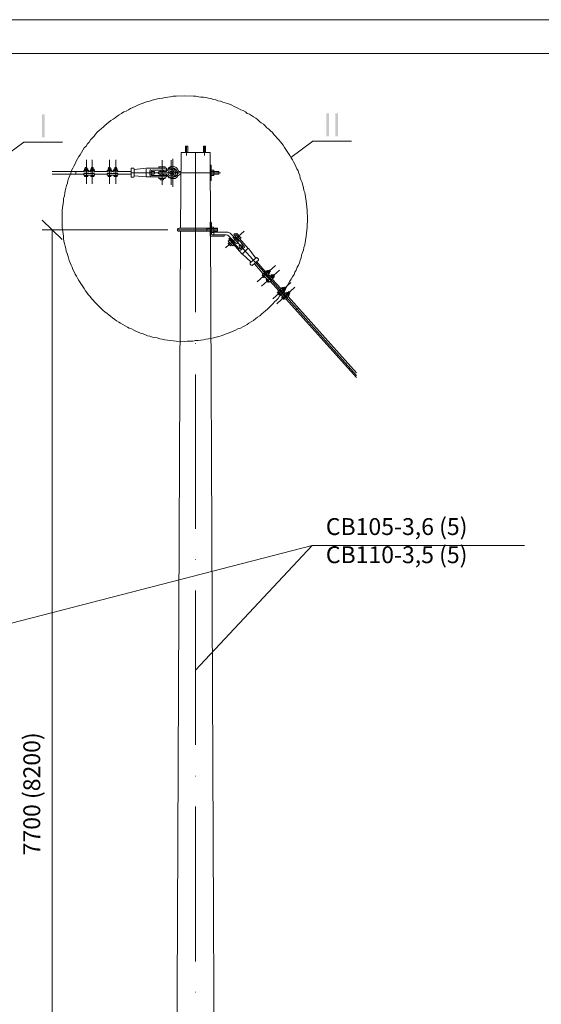
# Model space of a CAD drawing. Units: millimetres. Extents: x 2743 to 3222, y 1103 to 2122.
# Drawn here: x 2827 to 2904, y 1976 to 2122 of the extents above; entities that cross this region are included whole.
import ezdxf

# ---------------------------------------------------------------- set-up
doc = ezdxf.new("R2010")
doc.units = ezdxf.units.MM
doc.layers.add('H', color=7, linetype='Continuous', lineweight=100)
doc.layers.add('P', color=250, linetype='Continuous', lineweight=100)
doc.styles.add('GOST 2.304', font='CS_Gost2304.shx', dxfattribs={"oblique": 15, "height": 2.5})

# ---------------------------------------------------------------- blocks, each defined once
blk = doc.blocks.new('A$Ccaa04131')
at = {"color": 7, "linetype": 'ByBlock', "lineweight": 13}
blk.add_lwpolyline([(478.6, 0), (0, 0), (0, 339.53), (478.6, 339.53)], close=True, dxfattribs=at)
at = {"layer": 'P', "color": 7, "linetype": 'Continuous', "lineweight": 13}
blk.add_lwpolyline([(20, 334.53), (20, 5), (473.6, 5), (473.6, 334.53), (20, 334.53)], dxfattribs=at)
blk = doc.blocks.new('Больш.')
at = {"color": 0, "linetype": 'ByBlock'}
blk.add_blockref('A$Ccaa04131', (293.5, 574.13), dxfattribs=at)

msp = doc.modelspace()

# ---------------------------------------------------------------- hatches: boundary and pattern name
at = {"layer": 'H', "linetype": 'Continuous', "lineweight": 13}
for points in [[(2830.31, 2107.85), (2830.31, 2104.45), (2830.71, 2104.45), (2830.71, 2107.85)], [(2872.44, 2107.98), (2872.44, 2104.58), (2872.84, 2104.58), (2872.84, 2107.98)], [(2873.77, 2107.98), (2873.77, 2104.58), (2874.17, 2104.58), (2874.17, 2107.98)]]:
    msp.add_hatch(color=7, dxfattribs=at).paths.add_polyline_path(points)

# ---------------------------------------------------------------- linework, layer by layer
at = {"layer": 'P', "color": 7, "linetype": 'Continuous', "lineweight": 13}
for points in [[(2869.64, 2092.38), (2869.57, 2093.65), (2869.44, 2094.98), (2869.24, 2096.25), (2869.11, 2096.58), (2869.04, 2096.98), (2868.97, 2097.32), (2868.84, 2097.72), (2868.71, 2098.05), (2868.57, 2098.38), (2868.51, 2098.78), (2868.37, 2099.12), (2868.24, 2099.45), (2868.04, 2099.78), (2867.91, 2100.12), (2867.77, 2100.45), (2867.57, 2100.78), (2867.44, 2101.12), (2867.24, 2101.38), (2867.04, 2101.72), (2866.84, 2102.05), (2866.64, 2102.32), (2866.44, 2102.65), (2866.24, 2102.92), (2866.04, 2103.25), (2865.84, 2103.52), (2865.64, 2103.78), (2865.37, 2104.05), (2865.17, 2104.32), (2864.91, 2104.58), (2864.64, 2104.85), (2864.44, 2105.12), (2864.17, 2105.38), (2863.91, 2105.65), (2863.64, 2105.85), (2863.37, 2106.12), (2863.11, 2106.38), (2862.77, 2106.58), (2862.51, 2106.78), (2862.24, 2107.05), (2861.97, 2107.25), (2861.64, 2107.45), (2861.37, 2107.65), (2861.04, 2107.85), (2860.71, 2107.98), (2860.44, 2108.18), (2860.11, 2108.38), (2859.77, 2108.52), (2859.44, 2108.72), (2859.11, 2108.85), (2858.77, 2108.98), (2858.44, 2109.18), (2858.11, 2109.32), (2857.77, 2109.45), (2857.44, 2109.52), (2857.11, 2109.65), (2856.77, 2109.78), (2856.37, 2109.85), (2856.04, 2109.98), (2855.71, 2110.05), (2855.31, 2110.18), (2854.97, 2110.25), (2854.57, 2110.32), (2854.24, 2110.38), (2853.84, 2110.38), (2853.51, 2110.45), (2853.11, 2110.52), (2852.77, 2110.52), (2851.44, 2110.58), (2850.17, 2110.52), (2849.77, 2110.52), (2849.37, 2110.45), (2848.97, 2110.38), (2848.57, 2110.32), (2848.17, 2110.25), (2847.77, 2110.18), (2847.44, 2110.12), (2847.04, 2110.05), (2846.64, 2109.92), (2846.31, 2109.78), (2845.91, 2109.72), (2845.57, 2109.58), (2845.17, 2109.45), (2844.84, 2109.32), (2844.51, 2109.18), (2844.11, 2108.98), (2843.77, 2108.85), (2843.44, 2108.72), (2843.11, 2108.52), (2842.77, 2108.32), (2842.44, 2108.18), (2842.11, 2107.98), (2841.77, 2107.78), (2841.44, 2107.58), (2841.17, 2107.32), (2840.84, 2107.12), (2840.51, 2106.92), (2840.24, 2106.65), (2839.91, 2106.45), (2839.64, 2106.18), (2839.37, 2105.92), (2839.11, 2105.72), (2838.77, 2105.45), (2838.51, 2105.18), (2838.24, 2104.92), (2838.04, 2104.58), (2837.77, 2104.32), (2837.51, 2104.05), (2837.31, 2103.72), (2837.04, 2103.45), (2836.84, 2103.12), (2836.57, 2102.85), (2836.37, 2102.52), (2836.17, 2102.18), (2835.97, 2101.85), (2835.77, 2101.58), (2835.57, 2101.25), (2835.37, 2100.92), (2835.24, 2100.52), (2835.04, 2100.18), (2834.91, 2099.85), (2834.71, 2099.52), (2834.57, 2099.12), (2834.44, 2098.78), (2834.31, 2098.45), (2834.17, 2098.05), (2834.11, 2097.65), (2833.97, 2097.32), (2833.84, 2096.92), (2833.77, 2096.52), (2833.71, 2096.18), (2833.64, 2095.78), (2833.51, 2095.38), (2833.51, 2094.98), (2833.31, 2093.65), (2833.31, 2092.38), (2833.31, 2091.12), (2833.51, 2089.78), (2833.51, 2089.45), (2833.57, 2089.05), (2833.64, 2088.72), (2833.77, 2088.32), (2833.84, 2087.98), (2833.91, 2087.58), (2834.04, 2087.25), (2834.17, 2086.92), (2834.24, 2086.58), (2834.37, 2086.18), (2834.51, 2085.85), (2834.64, 2085.52), (2834.77, 2085.18), (2834.91, 2084.85), (2835.11, 2084.52), (2835.24, 2084.18), (2835.44, 2083.85), (2835.57, 2083.58), (2835.77, 2083.25), (2835.97, 2082.92), (2836.17, 2082.65), (2836.37, 2082.32), (2836.57, 2082.05), (2836.77, 2081.72), (2836.97, 2081.45), (2837.17, 2081.18), (2837.44, 2080.85), (2837.64, 2080.58), (2837.91, 2080.32), (2838.11, 2080.05), (2838.37, 2079.78), (2838.64, 2079.52), (2838.84, 2079.32), (2839.11, 2079.05), (2839.37, 2078.78), (2839.64, 2078.58), (2839.97, 2078.32), (2840.24, 2078.12), (2840.51, 2077.92), (2840.77, 2077.72), (2841.11, 2077.45), (2841.37, 2077.25), (2841.71, 2077.05), (2841.97, 2076.92), (2842.31, 2076.72), (2842.64, 2076.52), (2842.97, 2076.32), (2843.24, 2076.18), (2843.57, 2076.05), (2843.91, 2075.85), (2844.24, 2075.72), (2844.57, 2075.58), (2844.91, 2075.45), (2845.31, 2075.32), (2845.64, 2075.18), (2845.97, 2075.05), (2846.31, 2074.98), (2846.71, 2074.85), (2847.04, 2074.78), (2847.37, 2074.72), (2847.77, 2074.58), (2848.11, 2074.52), (2848.51, 2074.45), (2848.91, 2074.38), (2850.17, 2074.25), (2851.44, 2074.18), (2851.84, 2074.25), (2852.24, 2074.25), (2852.64, 2074.25), (2853.04, 2074.32), (2853.44, 2074.32), (2853.84, 2074.38), (2854.24, 2074.45), (2854.57, 2074.52), (2854.97, 2074.58), (2855.37, 2074.65), (2855.71, 2074.72), (2856.11, 2074.85), (2856.51, 2074.92), (2856.84, 2075.05), (2857.24, 2075.18), (2857.57, 2075.32), (2857.91, 2075.45), (2858.31, 2075.58), (2858.64, 2075.72), (2858.97, 2075.85), (2859.31, 2076.05), (2859.71, 2076.18), (2860.04, 2076.38), (2860.37, 2076.52), (2860.71, 2076.72), (2860.97, 2076.92), (2861.31, 2077.12), (2861.64, 2077.32), (2861.97, 2077.58), (2862.24, 2077.78), (2862.57, 2077.98), (2862.84, 2078.25), (2863.17, 2078.52), (2863.44, 2078.72), (2863.71, 2078.98), (2863.97, 2079.25), (2864.24, 2079.52), (2864.51, 2079.78), (2864.77, 2080.05), (2865.04, 2080.32), (2865.31, 2080.58), (2865.51, 2080.92), (2865.77, 2081.18), (2865.97, 2081.52), (2866.24, 2081.78), (2866.44, 2082.12), (2866.64, 2082.45), (2866.84, 2082.78), (2867.04, 2083.12), (2867.24, 2083.45), (2867.44, 2083.78), (2867.64, 2084.12), (2867.77, 2084.45), (2867.97, 2084.78), (2868.11, 2085.18), (2868.31, 2085.52), (2868.44, 2085.85), (2868.57, 2086.25), (2868.71, 2086.58), (2868.77, 2086.98), (2868.91, 2087.38), (2869.04, 2087.72), (2869.11, 2088.12), (2869.24, 2088.52), (2869.44, 2089.78), (2869.57, 2091.12), (2869.64, 2092.38)], [(2833.37, 2103.72), (2827.64, 2103.72), (2824.44, 2101.32)], [(2851.57, 2103.12), (2851.57, 2102.18)], [(2851.57, 2103.12), (2851.91, 2103.12)], [(2851.71, 2103.18), (2851.71, 2101.72)], [(2851.71, 2103.12), (2851.71, 2101.72)], [(2851.91, 2103.12), (2851.91, 2102.18)], [(2854.24, 2103.12), (2854.24, 2102.18)], [(2854.24, 2103.12), (2854.51, 2103.12)], [(2854.37, 2103.18), (2854.37, 2101.72)], [(2854.37, 2103.12), (2854.37, 2101.72)], [(2854.51, 2103.12), (2854.51, 2102.18)], [(2876.17, 2103.85), (2870.44, 2103.85), (2867.17, 2101.45)], [(2836.91, 2101.12), (2836.91, 2097.52)], [(2837.77, 2101.12), (2837.77, 2097.52)], [(2840.31, 2101.12), (2840.31, 2097.52)], [(2841.24, 2101.12), (2841.24, 2097.52)], [(2848.11, 2101.05), (2848.11, 2097.38)], [(2849.44, 2101.05), (2849.44, 2097.38)], [(2849.71, 2101.25), (2849.71, 2097.12)], [(2855.24, 2102.18), (2850.91, 2102.18), (2850.84, 2090.98)], [(2853.04, 2078.52), (2853.04, 2102.18)], [(2856.24, 1864.98), (2855.24, 2102.18)], [(2836.77, 2099.72), (2836.71, 2099.78), (2836.64, 2099.78), (2836.64, 2099.72)], [(2836.64, 2099.58), (2836.64, 2099.72)], [(2836.64, 2099.58), (2836.64, 2099.52), (2836.71, 2099.52), (2836.77, 2099.58)], [(2836.71, 2099.78), (2836.71, 2099.98), (2836.97, 2099.98)], [(2837.04, 2099.78), (2836.71, 2099.78)], [(2836.97, 2099.72), (2836.91, 2099.78), (2836.77, 2099.72)], [(2836.77, 2099.72), (2836.77, 2099.58)], [(2836.77, 2099.58), (2836.91, 2099.52), (2836.97, 2099.58)], [(2836.97, 2099.78), (2836.97, 2099.98)], [(2837.11, 2099.72), (2837.11, 2099.78), (2837.04, 2099.78), (2836.97, 2099.72)], [(2836.97, 2099.72), (2836.97, 2099.58)], [(2836.97, 2099.58), (2837.04, 2099.52), (2837.11, 2099.52), (2837.11, 2099.58)], [(2837.11, 2099.58), (2837.11, 2099.72)], [(2837.57, 2099.78), (2837.97, 2099.78)], [(2837.57, 2099.72), (2837.57, 2099.78), (2837.64, 2099.78), (2837.71, 2099.72)], [(2837.57, 2099.58), (2837.57, 2099.72)], [(2837.71, 2099.58), (2837.64, 2099.52), (2837.57, 2099.52), (2837.57, 2099.58)], [(2837.64, 2099.78), (2837.64, 2099.98)], [(2837.91, 2099.78), (2837.91, 2099.98), (2837.64, 2099.98)], [(2837.71, 2099.72), (2837.77, 2099.78), (2837.91, 2099.72)], [(2837.71, 2099.72), (2837.71, 2099.58)], [(2837.91, 2099.58), (2837.77, 2099.52), (2837.71, 2099.58)], [(2837.91, 2099.72), (2837.91, 2099.78), (2837.97, 2099.78), (2838.04, 2099.72)], [(2837.91, 2099.72), (2837.91, 2099.58)], [(2838.04, 2099.58), (2837.97, 2099.52), (2837.91, 2099.52), (2837.91, 2099.58)], [(2838.04, 2099.58), (2838.04, 2099.72)], [(2840.51, 2099.78), (2840.11, 2099.78)], [(2840.17, 2099.72), (2840.17, 2099.78), (2840.11, 2099.78), (2840.11, 2099.72)], [(2840.11, 2099.58), (2840.11, 2099.72)], [(2840.11, 2099.58), (2840.11, 2099.52), (2840.17, 2099.52), (2840.17, 2099.58)], [(2840.17, 2099.78), (2840.17, 2099.98), (2840.44, 2099.98)], [(2840.44, 2099.72), (2840.31, 2099.78), (2840.17, 2099.72)], [(2840.17, 2099.72), (2840.17, 2099.58)], [(2840.17, 2099.58), (2840.31, 2099.52), (2840.44, 2099.58)], [(2840.44, 2099.78), (2840.44, 2099.98)], [(2840.57, 2099.72), (2840.51, 2099.78), (2840.44, 2099.78), (2840.44, 2099.72)], [(2840.44, 2099.72), (2840.44, 2099.58)], [(2840.44, 2099.58), (2840.44, 2099.52), (2840.51, 2099.52), (2840.57, 2099.58)], [(2840.57, 2099.58), (2840.57, 2099.72)], [(2840.97, 2099.72), (2841.04, 2099.78), (2841.04, 2099.78), (2841.11, 2099.72)], [(2840.97, 2099.58), (2840.97, 2099.72)], [(2841.11, 2099.58), (2841.04, 2099.52), (2841.04, 2099.52), (2840.97, 2099.58)], [(2841.04, 2099.78), (2841.37, 2099.78)], [(2841.11, 2099.78), (2841.11, 2099.98)], [(2841.37, 2099.78), (2841.37, 2099.98), (2841.11, 2099.98)], [(2841.11, 2099.72), (2841.24, 2099.78), (2841.37, 2099.72)], [(2841.11, 2099.72), (2841.11, 2099.58)], [(2841.37, 2099.58), (2841.24, 2099.52), (2841.11, 2099.58)], [(2841.37, 2099.72), (2841.37, 2099.78), (2841.44, 2099.78), (2841.44, 2099.72)], [(2841.37, 2099.72), (2841.37, 2099.58)], [(2841.44, 2099.58), (2841.44, 2099.52), (2841.37, 2099.52), (2841.37, 2099.58)], [(2841.44, 2099.58), (2841.44, 2099.72)], [(2843.64, 2099.85), (2843.51, 2099.85), (2843.51, 2099.78)], [(2843.51, 2099.78), (2843.51, 2098.65)], [(2843.84, 2099.85), (2843.64, 2099.85)], [(2843.97, 2099.78), (2843.91, 2099.85), (2843.84, 2099.85)], [(2843.97, 2099.65), (2845.77, 2099.85)], [(2843.97, 2099.78), (2843.97, 2098.65)], [(2848.77, 2099.85), (2845.77, 2099.85)], [(2845.77, 2099.72), (2845.77, 2098.65)], [(2846.37, 2099.72), (2846.31, 2099.52)], [(2846.64, 2099.58), (2846.57, 2099.58), (2846.51, 2099.52)], [(2848.77, 2099.58), (2846.64, 2099.58)], [(2848.57, 2100.05), (2847.64, 2100.05)], [(2847.64, 2099.85), (2847.64, 2100.05)], [(2847.84, 2099.38), (2847.84, 2099.58)], [(2848.31, 2099.38), (2848.31, 2099.58)], [(2848.57, 2099.85), (2848.57, 2100.05)], [(2848.77, 2099.58), (2848.77, 2099.85)], [(2850.57, 2099.38), (2850.44, 2099.65), (2850.31, 2099.85), (2850.17, 2099.98), (2849.97, 2100.05), (2849.71, 2100.12), (2849.51, 2100.12), (2849.31, 2100.05), (2849.11, 2099.92), (2848.97, 2099.72), (2848.84, 2099.45)], [(2848.84, 2098.85), (2849.04, 2098.65), (2849.31, 2098.52), (2849.51, 2098.52), (2849.71, 2098.52), (2849.84, 2098.58), (2850.04, 2098.85), (2850.11, 2099.18), (2850.04, 2099.52), (2849.84, 2099.78), (2849.71, 2099.85), (2849.51, 2099.85), (2849.31, 2099.85), (2849.04, 2099.72), (2848.84, 2099.52)], [(2849.91, 2099.18), (2849.84, 2099.38), (2849.77, 2099.52), (2849.57, 2099.65), (2849.37, 2099.65), (2849.17, 2099.58), (2849.04, 2099.38), (2848.97, 2099.18), (2849.04, 2098.98), (2849.11, 2098.85), (2849.24, 2098.78), (2849.44, 2098.72), (2849.64, 2098.78), (2849.77, 2098.85), (2849.84, 2098.98), (2849.91, 2099.18)], [(2850.37, 2099.25), (2850.31, 2099.52), (2850.11, 2099.72), (2849.84, 2099.85), (2849.57, 2099.85)], [(2855.24, 2098.05), (2855.24, 2100.32), (2855.37, 2100.32)], [(2855.37, 2100.32), (2855.37, 2098.05)], [(2855.44, 2099.38), (2855.37, 2099.45), (2855.37, 2099.52), (2855.44, 2099.58)], [(2855.71, 2099.58), (2855.44, 2099.58)], [(2855.71, 2099.58), (2855.77, 2099.52), (2855.77, 2099.45), (2855.71, 2099.38)], [(2831.84, 2099.38), (2836.51, 2099.38)], [(2831.84, 2098.98), (2836.51, 2098.98)], [(2835.31, 2099.38), (2835.31, 2098.98)], [(2836.51, 2099.52), (2836.51, 2099.32)], [(2837.24, 2099.52), (2836.51, 2099.52)], [(2837.24, 2099.32), (2836.51, 2099.32)], [(2836.51, 2099.05), (2836.51, 2098.85)], [(2838.11, 2099.05), (2836.51, 2099.05)], [(2838.11, 2098.85), (2836.51, 2098.85)], [(2836.64, 2098.85), (2836.64, 2098.72)], [(2836.64, 2098.72), (2836.64, 2098.65), (2836.71, 2098.65), (2836.77, 2098.72), (2836.91, 2098.65), (2836.97, 2098.72), (2837.04, 2098.65), (2837.11, 2098.65), (2837.11, 2098.72)], [(2837.04, 2099.52), (2836.71, 2099.52)], [(2837.04, 2098.65), (2836.71, 2098.65)], [(2836.77, 2098.72), (2836.77, 2098.85)], [(2836.97, 2098.72), (2836.97, 2098.85)], [(2837.11, 2098.85), (2837.11, 2098.72)], [(2837.24, 2099.52), (2837.24, 2099.32)], [(2837.44, 2099.38), (2837.24, 2099.38)], [(2837.44, 2099.52), (2837.44, 2099.32)], [(2838.11, 2099.52), (2837.44, 2099.52)], [(2838.11, 2099.32), (2837.44, 2099.32)], [(2837.57, 2099.52), (2837.97, 2099.52)], [(2837.57, 2098.85), (2837.57, 2098.72)], [(2837.57, 2098.72), (2837.57, 2098.65), (2837.64, 2098.65), (2837.71, 2098.72)], [(2837.57, 2098.65), (2837.97, 2098.65)], [(2837.71, 2098.72), (2837.71, 2098.85)], [(2837.71, 2098.72), (2837.77, 2098.65), (2837.91, 2098.72)], [(2837.91, 2098.72), (2837.91, 2098.85)], [(2837.91, 2098.72), (2837.91, 2098.65), (2837.97, 2098.65), (2838.04, 2098.72)], [(2838.04, 2098.85), (2838.04, 2098.72)], [(2838.11, 2099.52), (2838.11, 2099.32)], [(2839.97, 2099.38), (2838.11, 2099.38)], [(2838.11, 2099.05), (2838.11, 2098.85)], [(2839.97, 2098.98), (2838.11, 2098.98)], [(2839.97, 2099.52), (2839.97, 2099.32)], [(2840.64, 2099.52), (2839.97, 2099.52)], [(2840.64, 2099.32), (2839.97, 2099.32)], [(2839.97, 2099.05), (2839.97, 2098.85)], [(2841.57, 2099.05), (2839.97, 2099.05)], [(2841.57, 2098.85), (2839.97, 2098.85)], [(2840.51, 2099.52), (2840.11, 2099.52)], [(2840.11, 2098.85), (2840.11, 2098.72)], [(2840.11, 2098.72), (2840.11, 2098.65), (2840.17, 2098.65), (2840.17, 2098.72), (2840.31, 2098.65), (2840.44, 2098.72), (2840.44, 2098.65), (2840.51, 2098.65), (2840.57, 2098.72)], [(2840.51, 2098.65), (2840.11, 2098.65)], [(2840.17, 2098.72), (2840.17, 2098.85)], [(2840.44, 2098.72), (2840.44, 2098.85)], [(2840.57, 2098.85), (2840.57, 2098.72)], [(2840.64, 2099.52), (2840.64, 2099.32)], [(2840.84, 2099.38), (2840.64, 2099.38)], [(2840.84, 2099.52), (2840.84, 2099.32)], [(2841.57, 2099.52), (2840.84, 2099.52)], [(2841.57, 2099.32), (2840.84, 2099.32)], [(2840.97, 2098.85), (2840.97, 2098.72)], [(2840.97, 2098.72), (2841.04, 2098.65), (2841.04, 2098.65), (2841.11, 2098.72)], [(2841.04, 2099.52), (2841.37, 2099.52)], [(2841.04, 2098.65), (2841.37, 2098.65)], [(2841.11, 2098.72), (2841.11, 2098.85)], [(2841.11, 2098.72), (2841.24, 2098.65), (2841.37, 2098.72)], [(2841.37, 2098.72), (2841.37, 2098.85)], [(2841.37, 2098.72), (2841.37, 2098.65), (2841.44, 2098.65), (2841.44, 2098.72)], [(2841.44, 2098.85), (2841.44, 2098.72)], [(2841.57, 2099.52), (2841.57, 2099.32)], [(2843.51, 2099.38), (2841.57, 2099.38)], [(2841.57, 2099.05), (2841.57, 2098.85)], [(2843.51, 2098.98), (2841.57, 2098.98)], [(2856.77, 2099.18), (2843.51, 2099.18)], [(2843.51, 2098.65), (2843.51, 2098.52), (2843.64, 2098.52)], [(2843.84, 2098.52), (2843.64, 2098.52)], [(2843.84, 2098.52), (2843.91, 2098.52), (2843.97, 2098.65)], [(2843.97, 2098.72), (2845.77, 2098.58)], [(2848.77, 2098.58), (2845.77, 2098.58)], [(2846.31, 2099.52), (2846.31, 2098.92)], [(2846.31, 2098.92), (2846.37, 2098.65)], [(2846.51, 2099.52), (2846.51, 2098.92)], [(2846.77, 2098.98), (2846.91, 2098.98), (2846.97, 2099.05), (2846.97, 2099.18), (2846.97, 2099.32), (2846.91, 2099.38), (2846.77, 2099.38), (2846.51, 2099.38)], [(2846.77, 2098.98), (2846.51, 2098.98)], [(2846.51, 2098.92), (2846.57, 2098.78), (2846.64, 2098.78)], [(2848.77, 2098.78), (2846.64, 2098.78)], [(2847.71, 2099.38), (2847.57, 2099.32), (2847.51, 2099.18), (2847.57, 2099.05), (2847.71, 2098.98)], [(2847.64, 2098.58), (2847.64, 2098.32)], [(2848.57, 2098.32), (2847.64, 2098.32)], [(2848.57, 2099.38), (2847.71, 2099.38)], [(2848.57, 2098.98), (2847.71, 2098.98)], [(2847.84, 2098.98), (2847.84, 2098.78)], [(2847.84, 2098.32), (2847.84, 2098.12)], [(2848.31, 2098.12), (2847.84, 2098.12)], [(2848.31, 2098.98), (2848.31, 2098.78)], [(2848.31, 2098.32), (2848.31, 2098.12)], [(2848.57, 2099.38), (2848.71, 2099.38), (2848.84, 2099.52)], [(2848.84, 2098.85), (2848.71, 2098.98), (2848.57, 2098.98)], [(2848.57, 2098.58), (2848.57, 2098.32)], [(2848.77, 2098.78), (2848.77, 2098.58)], [(2848.84, 2098.92), (2848.97, 2098.65), (2849.17, 2098.45), (2849.44, 2098.32), (2849.71, 2098.32), (2850.04, 2098.32), (2850.31, 2098.52), (2850.44, 2098.72)], [(2849.71, 2099.18), (2849.64, 2099.32), (2849.57, 2099.38), (2849.44, 2099.38), (2849.31, 2099.38), (2849.24, 2099.32), (2849.24, 2099.18), (2849.24, 2099.05), (2849.31, 2098.98), (2849.44, 2098.98), (2849.57, 2098.98), (2849.64, 2099.05), (2849.71, 2099.18)], [(2849.57, 2098.52), (2849.84, 2098.52), (2850.11, 2098.65), (2850.31, 2098.85)], [(2850.91, 2099.38), (2850.57, 2099.38), (2850.31, 2099.25), (2850.11, 2099.05)], [(2850.57, 2099.38), (2850.11, 2099.32)], [(2850.91, 2099.18), (2850.64, 2099.18), (2850.44, 2099.05), (2850.31, 2098.85)], [(2850.91, 2098.98), (2850.71, 2098.92), (2850.57, 2098.85), (2850.44, 2098.72)], [(2855.37, 2098.92), (2855.37, 2099.45)], [(2855.44, 2098.98), (2855.37, 2099.18), (2855.44, 2099.38)], [(2855.44, 2098.78), (2855.37, 2098.85), (2855.37, 2098.92), (2855.44, 2098.98)], [(2855.44, 2099.38), (2855.71, 2099.38)], [(2855.44, 2098.98), (2855.71, 2098.98)], [(2855.71, 2098.78), (2855.44, 2098.78)], [(2855.71, 2099.38), (2855.77, 2099.18), (2855.71, 2098.98)], [(2855.71, 2098.98), (2855.77, 2098.92), (2855.77, 2098.85), (2855.71, 2098.78)], [(2855.77, 2098.92), (2855.77, 2099.45)], [(2856.51, 2099.38), (2855.77, 2099.38)], [(2855.77, 2098.98), (2856.51, 2098.98), (2856.51, 2099.38)], [(2856.51, 2099.38), (2855.77, 2099.38)], [(2856.51, 2098.98), (2855.77, 2098.98)], [(2856.51, 2098.98), (2856.51, 2099.38), (2856.51, 2099.38)], [(2856.51, 2098.98), (2856.51, 2098.98)], [(2855.37, 2098.05), (2855.24, 2098.05)], [(2833.31, 2089.32), (2830.37, 2092.18)], [(2850.64, 2090.98), (2850.51, 2090.92), (2850.37, 2090.85), (2850.37, 2090.72), (2850.37, 2090.58), (2850.51, 2090.52), (2850.64, 2090.52)], [(2850.64, 2090.98), (2855.24, 2090.98)], [(2854.71, 2090.98), (2854.71, 2090.52)], [(2854.71, 2090.92), (2855.24, 2090.92)], [(2855.31, 2091.85), (2855.24, 2091.85), (2855.24, 2089.78)], [(2855.44, 2090.18), (2855.44, 2091.78), (2855.37, 2091.85), (2855.31, 2091.85)], [(2855.44, 2091.12), (2855.71, 2091.12)], [(2855.44, 2091.12), (2855.44, 2091.05), (2855.44, 2090.98), (2855.44, 2090.92)], [(2855.44, 2090.45), (2855.44, 2090.98)], [(2855.71, 2090.92), (2855.44, 2090.92)], [(2855.44, 2090.92), (2855.44, 2090.72), (2855.44, 2090.52)], [(2855.71, 2090.92), (2855.77, 2090.98), (2855.77, 2091.05), (2855.71, 2091.12)], [(2855.71, 2090.52), (2855.77, 2090.72), (2855.71, 2090.92)], [(2855.77, 2090.98), (2856.31, 2090.98), (2856.31, 2090.92)], [(2855.77, 2090.45), (2855.77, 2090.98)], [(2855.77, 2090.92), (2856.31, 2090.92)], [(2856.31, 2090.98), (2856.31, 2090.52)], [(2856.31, 2090.92), (2856.31, 2090.52), (2856.31, 2090.52)], [(2848.97, 2090.72), (2830.37, 2090.72)], [(2831.84, 1917.58), (2831.84, 2090.72)], [(2850.84, 2090.52), (2849.84, 1864.98)], [(2850.37, 2090.72), (2856.31, 2090.72)], [(2850.64, 2090.52), (2855.24, 2090.52)], [(2854.71, 2090.52), (2855.24, 2090.52)], [(2855.24, 2089.78), (2857.31, 2089.78)], [(2855.71, 2090.52), (2855.44, 2090.52)], [(2855.44, 2090.52), (2855.44, 2090.52), (2855.44, 2090.38), (2855.44, 2090.32)], [(2855.44, 2090.32), (2855.71, 2090.32)], [(2855.44, 2090.18), (2855.44, 2090.05), (2855.51, 2089.98), (2855.64, 2089.98)], [(2855.64, 2089.98), (2857.57, 2089.98)], [(2855.77, 2090.38), (2855.77, 2090.52), (2855.71, 2090.52)], [(2855.71, 2090.32), (2855.77, 2090.32)], [(2855.77, 2090.52), (2856.31, 2090.52)], [(2855.77, 2090.52), (2856.31, 2090.52)], [(2857.57, 2090.38), (2855.77, 2090.38), (2855.77, 2089.98)], [(2857.31, 2089.85), (2857.31, 2089.92), (2857.24, 2089.98)], [(2857.31, 2089.85), (2857.31, 2089.78)], [(2860.24, 2090.52), (2857.51, 2088.05)], [(2858.37, 2090.05), (2858.17, 2090.25), (2857.84, 2090.38), (2857.57, 2090.38)], [(2858.04, 2089.72), (2857.84, 2089.92), (2857.57, 2089.98)], [(2858.11, 2089.52), (2857.97, 2089.38)], [(2857.97, 2089.38), (2859.91, 2087.18)], [(2858.04, 2089.72), (2859.04, 2088.78), (2859.11, 2088.72), (2859.24, 2088.72), (2859.37, 2088.78), (2859.37, 2088.85), (2859.37, 2088.98), (2859.37, 2089.12)], [(2858.11, 2089.52), (2859.51, 2087.92), (2859.64, 2087.92), (2859.71, 2087.92)], [(2858.37, 2090.05), (2859.37, 2089.12)], [(2858.57, 2089.65), (2876.91, 2069.18)], [(2858.71, 2090.05), (2858.91, 2090.18)], [(2858.71, 2090.05), (2860.11, 2088.52)], [(2859.04, 2089.72), (2858.84, 2089.58)], [(2858.91, 2090.18), (2860.84, 2087.98)], [(2859.04, 2090.05), (2859.17, 2090.18)], [(2859.17, 2090.18), (2859.84, 2089.52)], [(2859.31, 2089.38), (2859.17, 2089.25)], [(2859.64, 2089.38), (2859.84, 2089.52)], [(2858.11, 2089.18), (2857.91, 2089.05)], [(2857.91, 2089.05), (2858.57, 2088.38)], [(2858.11, 2088.85), (2857.91, 2088.72)], [(2857.91, 2088.72), (2858.24, 2088.38)], [(2858.37, 2088.52), (2858.24, 2088.38)], [(2858.51, 2089.25), (2858.44, 2089.18)], [(2858.71, 2088.52), (2858.57, 2088.38)], [(2858.84, 2088.98), (2858.71, 2088.85)], [(2859.91, 2088.45), (2859.84, 2088.52), (2859.71, 2088.52), (2859.64, 2088.45), (2859.51, 2088.38), (2859.51, 2088.25), (2859.57, 2088.18)], [(2859.57, 2088.18), (2859.71, 2087.98)], [(2860.11, 2088.32), (2859.71, 2087.92)], [(2860.31, 2088.18), (2859.84, 2087.78)], [(2859.91, 2088.45), (2860.04, 2088.25)], [(2860.77, 2087.92), (2860.04, 2087.25)], [(2860.11, 2088.32), (2860.17, 2088.38), (2860.11, 2088.52)], [(2860.31, 2088.18), (2860.37, 2088.38)], [(2861.97, 2086.52), (2860.91, 2087.98), (2860.84, 2087.98)], [(2859.64, 2087.65), (2859.84, 2087.78)], [(2861.31, 2085.92), (2859.97, 2087.18), (2859.91, 2087.18)], [(2862.04, 2086.58), (2861.17, 2085.85), (2861.17, 2085.78), (2861.17, 2085.65)], [(2861.51, 2085.52), (2862.37, 2086.25), (2862.37, 2086.32), (2862.37, 2086.38), (2862.17, 2086.58)], [(2862.17, 2086.58), (2862.11, 2086.65), (2862.04, 2086.58)], [(2861.17, 2085.65), (2861.31, 2085.52), (2861.44, 2085.45), (2861.51, 2085.52)], [(2861.77, 2085.72), (2863.04, 2084.25)], [(2862.11, 2086.05), (2863.37, 2084.58)], [(2864.91, 2085.45), (2862.17, 2083.05)], [(2865.51, 2084.78), (2862.84, 2082.38)], [(2863.04, 2084.12), (2862.91, 2083.98)], [(2862.91, 2083.98), (2862.91, 2083.98), (2862.97, 2083.92), (2862.97, 2083.92), (2863.04, 2083.78), (2863.17, 2083.72), (2863.17, 2083.72), (2863.17, 2083.65), (2863.24, 2083.65)], [(2863.11, 2084.32), (2862.97, 2084.18)], [(2862.97, 2084.18), (2864.04, 2082.98)], [(2862.97, 2083.92), (2863.11, 2084.05)], [(2863.17, 2083.65), (2862.97, 2083.92)], [(2863.11, 2084.32), (2864.24, 2083.18)], [(2863.17, 2083.72), (2863.31, 2083.85)], [(2863.37, 2083.78), (2863.24, 2083.65)], [(2863.51, 2084.65), (2863.31, 2084.52)], [(2863.31, 2084.52), (2863.77, 2083.98)], [(2863.51, 2084.65), (2863.97, 2084.18)], [(2863.57, 2084.58), (2863.71, 2084.72)], [(2863.57, 2084.58), (2863.57, 2084.58), (2863.64, 2084.52), (2863.64, 2084.52)], [(2863.84, 2084.25), (2863.57, 2084.52)], [(2863.77, 2084.65), (2863.64, 2084.52)], [(2863.64, 2084.52), (2863.71, 2084.38), (2863.84, 2084.32)], [(2863.77, 2084.65), (2863.77, 2084.65), (2863.71, 2084.72), (2863.71, 2084.72)], [(2863.77, 2084.65), (2863.97, 2084.78), (2864.17, 2084.58)], [(2863.97, 2084.38), (2863.77, 2084.72)], [(2863.91, 2084.45), (2863.91, 2084.58), (2863.77, 2084.65)], [(2863.97, 2084.18), (2863.77, 2083.98)], [(2863.91, 2084.45), (2863.84, 2084.32)], [(2863.84, 2084.32), (2863.84, 2084.32), (2863.84, 2084.25), (2863.91, 2084.25)], [(2863.84, 2084.05), (2863.97, 2083.92)], [(2864.04, 2084.38), (2864.04, 2084.38), (2863.97, 2084.45), (2863.91, 2084.45)], [(2863.91, 2084.25), (2864.04, 2084.38)], [(2864.11, 2083.98), (2863.91, 2083.78)], [(2863.91, 2083.78), (2864.37, 2083.32)], [(2863.97, 2084.45), (2864.17, 2084.58)], [(2864.11, 2083.98), (2864.57, 2083.45)], [(2864.17, 2083.92), (2864.31, 2084.05)], [(2864.24, 2083.85), (2864.24, 2083.85), (2864.17, 2083.92), (2864.17, 2083.92)], [(2864.17, 2083.85), (2864.44, 2083.58)], [(2864.37, 2083.92), (2864.24, 2083.85)], [(2864.44, 2083.65), (2864.31, 2083.72), (2864.24, 2083.85)], [(2864.31, 2084.05), (2864.37, 2084.05), (2864.37, 2083.98), (2864.37, 2083.92)], [(2864.37, 2083.98), (2864.64, 2083.72)], [(2864.37, 2083.92), (2864.51, 2083.92), (2864.57, 2083.78)], [(2864.44, 2083.98), (2864.57, 2084.12)], [(2864.57, 2083.78), (2864.44, 2083.65)], [(2864.51, 2083.58), (2864.44, 2083.58), (2864.44, 2083.58), (2864.44, 2083.65)], [(2864.51, 2083.58), (2864.64, 2083.65)], [(2864.57, 2083.78), (2864.77, 2083.92), (2864.57, 2084.12)], [(2864.57, 2083.78), (2864.57, 2083.78), (2864.64, 2083.72), (2864.64, 2083.65)], [(2863.64, 2083.45), (2863.51, 2083.32)], [(2863.51, 2083.32), (2863.51, 2083.32), (2863.57, 2083.25), (2863.64, 2083.25)], [(2863.57, 2083.25), (2863.77, 2082.98)], [(2863.64, 2083.25), (2863.71, 2083.38)], [(2863.64, 2083.25), (2863.64, 2083.12), (2863.77, 2083.05)], [(2863.77, 2083.05), (2863.91, 2083.18)], [(2863.77, 2083.05), (2863.84, 2082.98), (2863.84, 2082.98)], [(2863.97, 2083.12), (2863.84, 2082.98)], [(2864.24, 2083.18), (2864.04, 2082.98)], [(2864.11, 2083.12), (2865.37, 2081.72)], [(2864.57, 2083.45), (2864.37, 2083.32)], [(2864.44, 2083.38), (2865.71, 2082.05)], [(2867.17, 2082.92), (2864.51, 2080.52)], [(2867.77, 2082.25), (2865.11, 2079.78)], [(2865.77, 2082.12), (2865.64, 2081.92)], [(2865.77, 2082.12), (2866.24, 2081.58)], [(2865.91, 2082.05), (2865.97, 2082.18)], [(2865.91, 2082.05), (2865.91, 2081.98), (2865.91, 2081.98), (2865.97, 2081.98)], [(2866.04, 2082.05), (2866.04, 2082.12), (2866.04, 2082.18), (2865.97, 2082.18)], [(2866.04, 2082.05), (2865.97, 2081.98)], [(2866.31, 2081.85), (2866.04, 2082.12)], [(2866.24, 2081.92), (2866.17, 2081.98), (2866.04, 2082.05)], [(2866.11, 2082.12), (2866.24, 2082.25), (2866.44, 2082.05)], [(2866.31, 2081.92), (2866.44, 2082.05)], [(2865.37, 2081.58), (2865.17, 2081.45)], [(2865.17, 2081.45), (2865.24, 2081.38), (2865.31, 2081.38), (2865.37, 2081.25), (2865.44, 2081.18), (2865.51, 2081.12), (2865.51, 2081.12)], [(2865.44, 2081.12), (2865.24, 2081.38)], [(2865.44, 2081.78), (2865.31, 2081.65)], [(2865.31, 2081.65), (2866.31, 2080.45)], [(2865.31, 2081.38), (2865.44, 2081.52)], [(2865.44, 2081.78), (2866.51, 2080.58)], [(2865.44, 2081.18), (2865.57, 2081.32)], [(2865.64, 2081.25), (2865.51, 2081.12)], [(2865.64, 2081.92), (2866.04, 2081.45)], [(2865.97, 2080.92), (2865.84, 2080.78)], [(2865.84, 2080.78), (2865.84, 2080.72), (2865.84, 2080.72), (2865.91, 2080.72)], [(2865.84, 2080.72), (2866.11, 2080.45)], [(2866.11, 2081.72), (2865.91, 2081.98)], [(2865.91, 2080.72), (2866.04, 2080.78)], [(2865.91, 2080.72), (2865.97, 2080.58), (2866.04, 2080.52)], [(2865.97, 2081.98), (2865.97, 2081.85), (2866.11, 2081.78)], [(2866.24, 2081.58), (2866.04, 2081.45)], [(2866.04, 2080.52), (2866.17, 2080.65)], [(2866.24, 2081.92), (2866.11, 2081.78)], [(2866.11, 2081.78), (2866.11, 2081.72), (2866.11, 2081.72), (2866.17, 2081.72)], [(2866.11, 2081.52), (2866.31, 2081.32)], [(2866.17, 2081.72), (2866.31, 2081.78)], [(2866.31, 2081.78), (2866.31, 2081.85), (2866.31, 2081.92), (2866.24, 2081.92)], [(2866.37, 2081.38), (2866.24, 2081.25)], [(2866.24, 2081.25), (2866.64, 2080.78)], [(2866.51, 2080.58), (2866.31, 2080.45)], [(2866.37, 2081.38), (2866.84, 2080.92)], [(2866.51, 2081.38), (2866.57, 2081.52)], [(2866.57, 2081.25), (2866.51, 2081.32), (2866.51, 2081.38)], [(2866.51, 2081.32), (2866.71, 2081.05)], [(2866.57, 2081.52), (2866.71, 2081.45), (2866.71, 2081.38)], [(2866.71, 2081.38), (2866.57, 2081.25)], [(2866.71, 2081.12), (2866.64, 2081.18), (2866.57, 2081.25)], [(2866.64, 2081.45), (2866.91, 2081.18)], [(2866.84, 2080.92), (2866.64, 2080.78)], [(2866.71, 2081.38), (2866.84, 2081.58)], [(2866.71, 2081.38), (2866.77, 2081.32), (2866.84, 2081.25)], [(2866.84, 2081.25), (2866.71, 2081.12)], [(2866.84, 2080.98), (2866.77, 2081.05), (2866.71, 2081.05), (2866.71, 2081.12)], [(2866.77, 2080.85), (2876.91, 2069.58)], [(2866.91, 2081.25), (2867.04, 2081.38), (2866.84, 2081.58)], [(2866.84, 2081.25), (2866.91, 2081.18), (2866.91, 2081.18), (2866.91, 2081.12)], [(2866.84, 2080.98), (2866.91, 2081.12)], [(2866.04, 2080.52), (2866.04, 2080.45), (2866.11, 2080.45), (2866.11, 2080.45)], [(2866.24, 2080.52), (2866.11, 2080.45)], [(2866.44, 2080.52), (2876.91, 2068.85)], [(2868.31, 2079.12), (2867.91, 2078.85)], [(2853.04, 2073.92), (2853.11, 2073.92)], [(2853.04, 2046.45), (2853.04, 2069.32)], [(2804.91, 2027.12), (2870.31, 2043.98), (2853.04, 2025.52)], [(2870.31, 2043.98), (2901.77, 2043.98)], [(2853.04, 2041.92), (2853.11, 2041.92)], [(2853.04, 2014.45), (2853.04, 2037.32)], [(2853.04, 2009.85), (2853.11, 2009.85)], [(2853.04, 1982.38), (2853.04, 2005.32)], [(2853.04, 1977.85), (2853.11, 1977.85)]]:
    msp.add_lwpolyline(points, dxfattribs=at)

# ---------------------------------------------------------------- block references
at = {"color": 7, "linetype": 'ByBlock', "lineweight": 13}
msp.add_blockref('Больш.', (2449.54, 1208.18), dxfattribs=at)

# ---------------------------------------------------------------- texts
at = {"color": 7, "linetype": 'ByBlock', "lineweight": 13, "insert": (2872.35, 2048.04), "char_height": 2.5, "width": 35.5, "attachment_point": 1, "style": 'GOST 2.304'}
msp.add_mtext('СВ105-3,6 (5)\\PCB110-3,5 (5)', dxfattribs=at)
at = {"color": 7, "linetype": 'ByBlock', "lineweight": 13, "insert": (2827.56, 1998.11), "char_height": 2.5, "width": 29.1713, "attachment_point": 1, "rotation": 90, "style": 'GOST 2.304'}
msp.add_mtext('7700 (8200)', dxfattribs=at)

doc.saveas('drawing.dxf')
